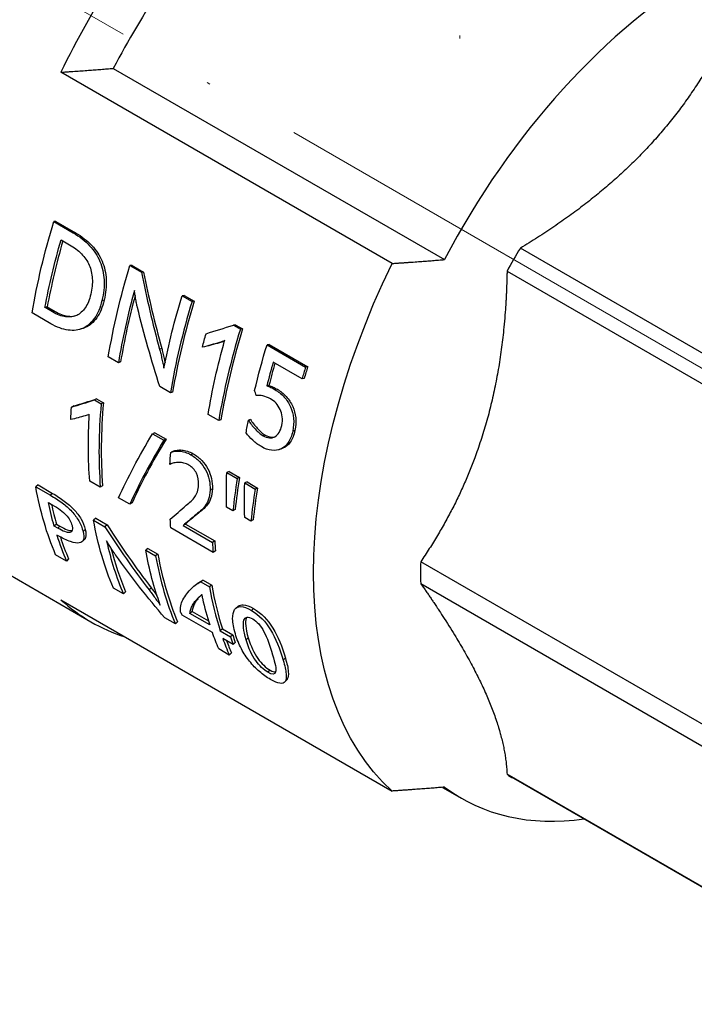
# Model space of a CAD drawing. Units: millimetres. Extents: x 416 to 3095, y 253 to 953.
# Drawn here: x 477 to 498, y 424 to 454 of the extents above; entities that cross this region are included whole.
import ezdxf

# ---------------------------------------------------------------- set-up
doc = ezdxf.new("R2010")
doc.units = ezdxf.units.MM
doc.linetypes.add('ACAD_ISO04W100', pattern=[30, 24, -3, 0, -3])
doc.layers.get('0').update_dxf_attribs({"color": 220})
doc.layers.add('Осевая', color=1, linetype='ACAD_ISO04W100', lineweight=15)
doc.layers.add('Основная толстая', color=7, linetype='Continuous', lineweight=30)

# ---------------------------------------------------------------- blocks, each defined once
blk = doc.blocks.new('*U374')
at = {"layer": 'Осевая', "color": 0, "transparency": 16777216}
blk.add_line((-45.882, 26.49), (8.294, -4.789), dxfattribs=at)
blk = doc.blocks.new('*U375')
at = {"layer": 'Осевая', "color": 0, "transparency": 16777216}
blk.add_line((0, 3.739), (0, -24.126), dxfattribs=at)
blk = doc.blocks.new('A$C31C178ED')
at = {"layer": 'Основная толстая', "extrusion": (-1.11022e-16, 0.816497, 0.57735)}
for p, q in [((-44.916, -1.624), (-55.169, 4.295)), ((-53.546, 4.416), (-43.293, -1.504)), ((-55.323, -0.323), (-55.388, -0.328)), ((-55.388, -0.328), (-54.784, -0.677)), ((-55.323, -0.323), (-54.719, -0.671)), ((-55.162, -0.892), (-54.901, -1.043)), ((-54.719, -0.671), (-54.784, -0.677)), ((-28.831, -8.142), (-40.946, -1.147)), ((-52.964, -1.684), (-53.029, -1.69)), ((-53.029, -1.69), (-52.677, -1.893)), ((-52.964, -1.684), (-52.612, -1.888)), ((-52.612, -1.888), (-52.677, -1.893)), ((-41.358, -1.862), (-29.243, -8.856)), ((-51.351, -2.616), (-51.416, -2.622)), ((-51.416, -2.622), (-51.107, -2.8)), ((-51.351, -2.616), (-51.042, -2.794)), ((-55.591, -2.969), (-55.659, -2.99)), ((-55.429, -3.123), (-55.659, -2.99)), ((-55.591, -2.969), (-55.36, -3.102)), ((-53.828, -2.761), (-53.896, -2.775)), ((-51.042, -2.794), (-51.107, -2.8)), ((-55.483, -3.487), (-56.058, -3.155)), ((-55.36, -3.102), (-55.429, -3.123)), ((-49.756, -3.528), (-49.821, -3.534)), ((-49.821, -3.534), (-49.611, -3.655)), ((-49.756, -3.528), (-49.546, -3.649)), ((-49.546, -3.649), (-49.611, -3.655)), ((-52.046, -4.255), (-52.114, -4.271)), ((-50.72, -4.206), (-50.787, -4.218)), ((-50.187, -4.06), (-50.254, -4.07)), ((-48.722, -4.134), (-48.787, -4.14)), ((-48.787, -4.14), (-47.594, -4.828)), ((-48.722, -4.134), (-47.529, -4.823)), ((-53.389, -4.696), (-53.699, -4.516)), ((-53.32, -4.673), (-53.389, -4.696)), ((-47.701, -5.191), (-48.595, -4.675)), ((-47.529, -4.823), (-47.594, -4.828)), ((-51.777, -5.626), (-52.107, -5.436)), ((-48.726, -5.396), (-48.793, -5.408)), ((-47.636, -5.183), (-47.701, -5.191)), ((-51.708, -5.603), (-51.777, -5.626)), ((-48.477, -5.515), (-48.543, -5.527)), ((-54.771, -6.034), (-54.841, -6.069)), ((-54.061, -5.818), (-54.131, -5.849)), ((-54.131, -5.849), (-53.922, -5.97)), ((-54.061, -5.818), (-53.851, -5.939)), ((-53.851, -5.939), (-53.922, -5.97)), ((-50.283, -6.488), (-50.611, -6.299)), ((-50.214, -6.466), (-50.283, -6.488)), ((-49.295, -6.455), (-49.364, -6.475)), ((-52.261, -6.864), (-52.331, -6.896)), ((-52.331, -6.896), (-51.983, -7.097)), ((-52.261, -6.864), (-51.913, -7.065)), ((-48.845, -6.933), (-48.913, -6.954)), ((-47.923, -6.793), (-47.991, -6.81)), ((-51.913, -7.065), (-51.983, -7.097)), ((-51.698, -7.44), (-51.756, -7.467)), ((-51.071, -7.515), (-51.141, -7.546)), ((-51.755, -7.826), (-51.792, -7.844)), ((-62.369, -8.019), (-54.237, -12.714)), ((-49.964, -8.065), (-50.034, -8.096)), ((-50.034, -8.096), (-49.71, -8.283)), ((-49.964, -8.065), (-49.64, -8.252)), ((-55.874, -8.48), (-55.943, -8.535)), ((-55.874, -8.48), (-55.424, -8.74)), ((-53.947, -8.551), (-54.275, -8.361)), ((-53.876, -8.503), (-53.947, -8.551)), ((-49.64, -8.252), (-49.71, -8.283)), ((-49.406, -8.387), (-49.476, -8.418)), ((-49.476, -8.418), (-49.152, -8.605)), ((-49.406, -8.387), (-49.082, -8.574)), ((-55.943, -8.535), (-55.494, -8.795)), ((-55.424, -8.74), (-55.494, -8.795)), ((-50.479, -8.6), (-50.55, -8.636)), ((-49.082, -8.574), (-49.152, -8.605)), ((-55.552, -9.022), (-55.434, -9.09)), ((-53.034, -9.078), (-53.383, -8.876)), ((-52.964, -9.03), (-53.034, -9.078)), ((-50.958, -9.391), (-51.029, -9.434)), ((-49.842, -9.279), (-50.037, -9.166)), ((-49.772, -9.241), (-49.842, -9.279)), ((-55.305, -9.694), (-55.373, -9.755)), ((-55.305, -9.694), (-55.199, -9.755)), ((-54.087, -9.512), (-54.156, -9.567)), ((-54.156, -9.567), (-53.804, -9.771)), ((-54.087, -9.512), (-53.734, -9.716)), ((-53.734, -9.716), (-53.804, -9.771)), ((-51.313, -9.688), (-51.384, -9.734)), ((-51.384, -9.734), (-50.475, -10.258)), ((-51.313, -9.688), (-50.404, -10.213)), ((-49.284, -9.601), (-49.479, -9.488)), ((-49.214, -9.563), (-49.284, -9.601)), ((-55.267, -9.817), (-55.373, -9.755)), ((-55.199, -9.755), (-55.267, -9.817)), ((-54.412, -9.86), (-54.481, -9.919)), ((-50.455, -10.567), (-51.765, -9.81)), ((-50.404, -10.213), (-50.475, -10.258)), ((-54.995, -10.834), (-55.33, -10.641)), ((-52.473, -10.444), (-52.542, -10.499)), ((-52.542, -10.499), (-52.234, -10.677)), ((-52.473, -10.444), (-52.164, -10.622)), ((-52.164, -10.622), (-52.234, -10.677)), ((-50.384, -10.519), (-50.455, -10.567)), ((-54.929, -10.766), (-54.995, -10.834)), ((-31.916, -17.849), (-44.031, -10.855)), ((-50.763, -11.426), (-50.833, -11.481)), ((-50.833, -11.481), (-50.57, -11.632)), ((-50.763, -11.426), (-50.5, -11.577)), ((-50.5, -11.577), (-50.57, -11.632)), ((-44.031, -11.529), (-31.916, -18.523)), ((-53.232, -11.852), (-53.543, -11.672)), ((-53.167, -11.784), (-53.232, -11.852)), ((-52.369, -11.666), (-52.436, -11.73)), ((-50.807, -11.881), (-50.821, -11.893)), ((-55.169, -12.035), (-44.916, -17.954)), ((-51.109, -12.391), (-51.176, -12.454)), ((-50.559, -12.811), (-51.176, -12.454)), ((-51.109, -12.391), (-50.598, -12.685)), ((-49.201, -12.306), (-49.271, -12.361)), ((-51.621, -12.782), (-51.95, -12.592)), ((-51.555, -12.714), (-51.621, -12.782)), ((-50.479, -13.048), (-51.41, -12.51)), ((-50.166, -12.935), (-50.233, -12.999)), ((-50.233, -12.999), (-49.917, -13.181)), ((-50.166, -12.935), (-49.849, -13.118)), ((-49.837, -13.419), (-50.153, -13.236)), ((-49.849, -13.118), (-49.917, -13.181)), ((-49.77, -13.354), (-49.837, -13.419)), ((-49.369, -13.209), (-49.437, -13.271)), ((-49.955, -13.744), (-50.281, -13.556)), ((-49.89, -13.676), (-49.955, -13.744)), ((-48.218, -13.84), (-48.286, -13.902)), ((-48.691, -14.212), (-48.758, -14.278)), ((-29.243, -24.43), (-41.358, -17.436)), ((-41.155, -17.56), (-29.04, -24.555)), ((-43.359, -17.839), (-42.777, -18.175))]:
    blk.add_line(p, q, dxfattribs=at)
at = {"layer": 'Основная толстая'}
for centre, major_axis, start_param, end_param in [((-54.244, 6.054), (-8.125, -14.073), -2.377174, 0), ((-46.112, 1.359), (-8.125, -14.073), -1.868352, -1.448272), ((-45.405, 0.951), (-7.625, -13.207), -1.884492, -1.500557), ((-35.152, -4.968), (7.625, 13.207), -0.070239, 1.641035), ((-44.418, 0.381), (-8.125, -14.073), -1.160965, -1.021195), ((-34.202, -5.517), (-6.953, -12.043), -1.600471, -1.541122), ((-42.084, -0.966), (-8.175, -14.16), -1.148698, -0.996491), ((-42.084, -0.966), (-8.125, -14.073), -1.137867, -0.996491), ((-40.473, -1.897), (-8.175, -14.16), -1.188491, -0.996491), ((-40.473, -1.897), (-8.125, -14.073), -1.188491, -0.996491), ((-38.979, -2.759), (-8.175, -14.16), -1.188988, -0.996491), ((-38.979, -2.759), (-8.125, -14.073), -1.188988, -0.996491), ((-37.853, -3.409), (-8.175, -14.16), -1.164118, -1.114708), ((-37.853, -3.409), (-8.125, -14.073), -1.161466, -1.114708), ((-36.959, -3.925), (-8.175, -14.16), -1.188491, -1.164118), ((-36.959, -3.925), (-8.125, -14.073), -1.188491, -1.164118), ((-42.427, -0.768), (-8.175, -14.16), -0.893007, -0.700509), ((-42.427, -0.768), (-8.125, -14.073), -0.893007, -0.700509), ((-44.243, 0.28), (-8.125, -14.073), -0.566612, -0.511657), ((-44.243, 0.28), (-8.175, -14.16), -0.486455, -0.409025), ((-44.243, 0.28), (-8.125, -14.073), -0.474984, -0.409025), ((-42.48, -0.737), (-8.175, -14.16), -0.561232, -0.409025), ((-38.935, -2.784), (-8.175, -14.16), -0.724551, -0.700509), ((-38.935, -2.784), (-8.125, -14.073), -0.724551, -0.700509), ((-42.48, -0.737), (-8.125, -14.073), -0.537251, -0.409025), ((-40.869, -1.668), (-8.125, -14.073), -0.601025, -0.409025), ((-40.869, -1.668), (-8.175, -14.16), -0.601025, -0.409025), ((-34.202, -5.517), (-6.953, -12.043), -0.815073, -0.755723), ((-39.203, -2.629), (-8.125, -14.073), -0.601523, -0.480984), ((-39.203, -2.629), (-8.175, -14.16), -0.601523, -0.480984), ((-46.112, 1.359), (-8.125, -14.073), -0.122524, 0.122524), ((-39.529, -2.441), (-8.175, -14.16), -0.555098, -0.480984), ((-39.203, -2.629), (-8.175, -14.16), -0.4586, -0.409025), ((-39.203, -2.629), (-8.125, -14.073), -0.445974, -0.409025), ((-38.887, -2.812), (-8.175, -14.16), -0.480984, -0.4586), ((-38.887, -2.812), (-8.125, -14.073), -0.480984, -0.4586), ((-34.202, -5.517), (-6.953, -12.043), -0.029675, 0), ((-35.152, -4.968), (-7.625, -13.207), -0.070239, 0.422932)]:
    blk.add_ellipse(centre, major_axis=major_axis, ratio=0.57735, start_param=start_param, end_param=end_param, dxfattribs=at)
at = {"layer": 'Основная толстая', "extrusion": (2.20052e-16, -6.29482e-17, -1)}
for centre in [(-44.753, 0.575), (-42.395, -0.787)]:
    blk.add_ellipse(centre, major_axis=(8.175, 14.16), ratio=0.57735, start_param=-2.145102, end_param=-1.953102, dxfattribs=at)
at = {"layer": 'Основная толстая', "extrusion": (1.75696e-16, 2.67592e-17, -1)}
blk.add_ellipse((-44.418, 0.381), major_axis=(8.175, 14.16), ratio=0.57735, start_param=-2.120397, end_param=-1.977972, dxfattribs=at)
at = {"layer": 'Основная толстая', "extrusion": (-1.65999e-17, 1.37781e-16, -1)}
blk.add_ellipse((-35.859, -4.56), major_axis=(-8.125, -14.073), ratio=0.57735, start_param=0.122524, end_param=1.448272, dxfattribs=at)
at = {"layer": 'Основная толстая', "extrusion": (2.10889e-16, 1.98737e-16, -1)}
blk.add_ellipse((-40.781, -1.718), major_axis=(8.175, 14.16), ratio=0.57735, start_param=-2.104978, end_param=-1.953102, dxfattribs=at)
at = {"layer": 'Основная толстая', "extrusion": (-1.28814e-17, 1.99733e-16, -1)}
blk.add_ellipse((-39.855, -2.253), major_axis=(8.175, 14.16), ratio=0.57735, start_param=-2.024563, end_param=-1.996211, dxfattribs=at)
at = {"layer": 'Основная толстая', "extrusion": (1.51659e-16, 4.0637e-17, -1)}
blk.add_ellipse((-39.307, -2.57), major_axis=(8.175, 14.16), ratio=0.57735, start_param=-2.145102, end_param=-1.989247, dxfattribs=at)
at = {"layer": 'Основная толстая', "extrusion": (-3.31999e-17, 2.75563e-16, -1)}
blk.add_ellipse((-38.152, -3.236), major_axis=(8.175, 14.16), ratio=0.57735, start_param=-2.048273, end_param=-1.953102, dxfattribs=at)
at = {"layer": 'Основная толстая', "extrusion": (7.43708e-18, 1.23904e-16, -1)}
blk.add_ellipse((-43.304, -0.262), major_axis=(8.175, 14.16), ratio=0.57735, start_param=-2.320545, end_param=-2.292192, dxfattribs=at)
at = {"layer": 'Основная толстая', "extrusion": (1.11022e-16, 1.92296e-16, -1)}
blk.add_ellipse((-42.755, -0.579), major_axis=(8.175, 14.16), ratio=0.57735, start_param=-2.441083, end_param=-2.285228, dxfattribs=at)
at = {"layer": 'Основная толстая', "extrusion": (3.14741e-17, 1.10026e-16, -1)}
blk.add_ellipse((-38.148, -3.238), major_axis=(8.175, 14.16), ratio=0.57735, start_param=-2.137807, end_param=-2.111112, dxfattribs=at)
at = {"layer": 'Основная толстая', "extrusion": (5.17926e-17, 3.41963e-17, -1)}
blk.add_ellipse((-40.254, -2.023), major_axis=(8.175, 14.16), ratio=0.57735, start_param=-2.293187, end_param=-2.266327, dxfattribs=at)
at = {"layer": 'Основная толстая', "extrusion": (1.38778e-16, 2.4037e-16, -1)}
blk.add_ellipse((-44.578, 0.474), major_axis=(8.175, 14.16), ratio=0.57735, start_param=-2.732568, end_param=-2.540568, dxfattribs=at)
at = {"layer": 'Основная толстая', "extrusion": (3.51927e-17, 1.71978e-16, -1)}
blk.add_ellipse((-44.243, 0.28), major_axis=(8.175, 14.16), ratio=0.57735, start_param=-2.629935, end_param=-2.565438, dxfattribs=at)
at = {"layer": 'Основная толстая', "extrusion": (8.69853e-17, 2.06174e-16, -1)}
blk.add_ellipse((-42.791, -0.558), major_axis=(8.175, 14.16), ratio=0.57735, start_param=-2.732568, end_param=-2.540568, dxfattribs=at)
at = {"layer": 'Основная толстая', "extrusion": (3.31074e-16, 1.29348e-16, -1)}
blk.add_ellipse((-40.246, -2.027), major_axis=(8.175, 14.16), ratio=0.57735, start_param=-2.441083, end_param=-2.420192, dxfattribs=at)
at = {"layer": 'Основная толстая', "extrusion": (8.32667e-17, 1.44222e-16, -1)}
blk.add_ellipse((-41.177, -1.49), major_axis=(8.175, 14.16), ratio=0.57735, start_param=-2.692443, end_param=-2.540568, dxfattribs=at)
at = {"layer": 'Основная толстая', "extrusion": (7.95482e-17, 8.22703e-17, -1)}
blk.add_ellipse((-39.529, -2.441), major_axis=(8.175, 14.16), ratio=0.57735, start_param=-2.732568, end_param=-2.682992, dxfattribs=at)
at = {"layer": 'Основная толстая'}
for points in [[(-34.494, 5.664), (-34.83, 4.966), (-37.155, 1.136), (-40.946, -1.147)], [(-41.358, -1.862), (-41.374, -2.744), (-41.844, -7.646), (-44.031, -10.855)], [(-44.031, -11.529), (-43.595, -12.15), (-41.44, -15.536), (-41.358, -17.436)]]:
    blk.add_rational_spline(points, [6.52641036914, 6.59920334827, 6.90861572953, 6.52641036915], degree=2, knots=[17.671107, 17.671107, 17.671107, 19.07445, 26.442813, 26.442813, 26.442813], dxfattribs=at)
for points, weights in [([(-55.169, 4.295), (-54.324, 4.353), (-53.546, 4.416)], [1.30737871639, 1.28472042541, 1.26032076175]), ([(-44.916, -1.624), (-44.071, -1.567), (-43.293, -1.504)], [1.37477435897, 1.40291954091, 1.42922086823]), ([(-43.293, -17.834), (-44.071, -17.897), (-44.916, -17.954)], [1.42922086823, 1.40291954091, 1.37477435897])]:
    blk.add_rational_spline(points, weights, degree=2, dxfattribs=at)
for points, knots in [([(-54.784, -0.677), (-54.585, -0.792), (-54.416, -0.924), (-54.277, -1.073), (-54.139, -1.221), (-54.032, -1.384), (-53.957, -1.562), (-53.883, -1.739), (-53.841, -1.93), (-53.83, -2.134), (-53.82, -2.338), (-53.842, -2.552), (-53.896, -2.775)], [0, 0, 0, 0, 1, 1, 1, 2, 2, 2, 3, 3, 3, 4, 4, 4, 4]), ([(-54.719, -0.671), (-54.52, -0.787), (-54.351, -0.918), (-54.212, -1.067), (-54.073, -1.215), (-53.967, -1.377), (-53.892, -1.554), (-53.817, -1.731), (-53.775, -1.921), (-53.764, -2.124), (-53.753, -2.326), (-53.775, -2.539), (-53.828, -2.761)], [0, 0, 0, 0, 1, 1, 1, 2, 2, 2, 3, 3, 3, 4, 4, 4, 4]), ([(-54.901, -1.043), (-54.758, -1.126), (-54.634, -1.219), (-54.531, -1.324), (-54.428, -1.429), (-54.348, -1.545), (-54.292, -1.673), (-54.237, -1.802), (-54.204, -1.941), (-54.195, -2.092), (-54.185, -2.243), (-54.202, -2.405), (-54.243, -2.577)], [-4, -4, -4, -4, -3, -3, -3, -2, -2, -2, -1, -1, -1, 0, 0, 0, 0]), ([(-54.243, -2.577), (-54.283, -2.745), (-54.34, -2.884), (-54.414, -2.994), (-54.488, -3.104), (-54.575, -3.182), (-54.676, -3.229), (-54.778, -3.275), (-54.892, -3.29), (-55.02, -3.274), (-55.148, -3.257), (-55.284, -3.207), (-55.429, -3.123)], [-4, -4, -4, -4, -3, -3, -3, -2, -2, -2, -1, -1, -1, 0, 0, 0, 0]), ([(-52.796, -2.987), (-52.802, -2.97), (-52.81, -2.939), (-52.819, -2.892), (-52.828, -2.846), (-52.837, -2.795), (-52.847, -2.74), (-52.856, -2.685), (-52.865, -2.632), (-52.874, -2.58), (-52.882, -2.527), (-52.888, -2.488), (-52.891, -2.461)], [0, 0, 0, 0, 1, 1, 1, 2, 2, 2, 3, 3, 3, 4, 4, 4, 4]), ([(-53.896, -2.775), (-53.949, -2.995), (-54.024, -3.177), (-54.125, -3.32), (-54.226, -3.464), (-54.344, -3.566), (-54.481, -3.627), (-54.619, -3.689), (-54.772, -3.708), (-54.942, -3.686), (-55.112, -3.663), (-55.292, -3.597), (-55.483, -3.487)], [0, 0, 0, 0, 1, 1, 1, 2, 2, 2, 3, 3, 3, 4, 4, 4, 4]), ([(-53.828, -2.761), (-53.881, -2.98), (-53.956, -3.16), (-54.057, -3.303), (-54.157, -3.445), (-54.275, -3.546), (-54.413, -3.607), (-54.441, -3.619), (-54.469, -3.63), (-54.499, -3.639)], [0, 0, 0, 0, 1, 1, 1, 2, 2, 2, 2.203731, 2.203731, 2.203731, 2.203731]), ([(-55.36, -3.102), (-55.215, -3.186), (-55.079, -3.236), (-54.951, -3.253), (-54.87, -3.264), (-54.793, -3.262), (-54.723, -3.247)], [0, 0, 0, 0, 1, 1, 1, 1.639676, 1.639676, 1.639676, 1.639676]), ([(-52.046, -4.255), (-52.035, -4.295), (-52.023, -4.343), (-52.01, -4.398), (-51.996, -4.453), (-51.984, -4.508), (-51.971, -4.565), (-51.962, -4.608), (-51.953, -4.649), (-51.944, -4.689)], [0, 0, 0, 0, 1, 1, 1, 2, 2, 2, 2.760184, 2.760184, 2.760184, 2.760184]), ([(-50.098, -4.011), (-50.122, -4.022), (-50.147, -4.032), (-50.174, -4.042), (-50.201, -4.053), (-50.228, -4.062), (-50.254, -4.07)], [0, 0, 0, 0, 1, 1, 1, 2, 2, 2, 2]), ([(-50.104, -4.032), (-50.105, -4.032), (-50.107, -4.033), (-50.108, -4.033), (-50.135, -4.043), (-50.162, -4.052), (-50.187, -4.06)], [0.947012, 0.947012, 0.947012, 0.947012, 1, 1, 1, 2, 2, 2, 2]), ([(-52.114, -4.271), (-52.103, -4.312), (-52.091, -4.36), (-52.078, -4.415), (-52.064, -4.47), (-52.052, -4.526), (-52.039, -4.583), (-52.027, -4.64), (-52.015, -4.694), (-52.004, -4.744), (-51.993, -4.795), (-51.985, -4.835), (-51.979, -4.865)], [0, 0, 0, 0, 1, 1, 1, 2, 2, 2, 3, 3, 3, 4, 4, 4, 4]), ([(-48.793, -5.408), (-48.776, -5.414), (-48.756, -5.422), (-48.735, -5.432), (-48.713, -5.442), (-48.691, -5.452), (-48.668, -5.462), (-48.645, -5.472), (-48.623, -5.483), (-48.601, -5.495), (-48.579, -5.507), (-48.56, -5.517), (-48.543, -5.527)], [0, 0, 0, 0, 1, 1, 1, 2, 2, 2, 3, 3, 3, 4, 4, 4, 4]), ([(-48.726, -5.396), (-48.709, -5.402), (-48.689, -5.41), (-48.668, -5.42), (-48.646, -5.429), (-48.624, -5.439), (-48.601, -5.45), (-48.578, -5.46), (-48.556, -5.471), (-48.534, -5.483), (-48.512, -5.495), (-48.493, -5.505), (-48.477, -5.515)], [0, 0, 0, 0, 1, 1, 1, 2, 2, 2, 3, 3, 3, 4, 4, 4, 4]), ([(-48.682, -5.816), (-48.76, -5.771), (-48.837, -5.741), (-48.914, -5.725), (-48.991, -5.709), (-49.062, -5.703), (-49.128, -5.706)], [0, 0, 0, 0, 1, 1, 1, 2, 2, 2, 2]), ([(-48.543, -5.527), (-48.436, -5.589), (-48.34, -5.666), (-48.258, -5.758), (-48.176, -5.849), (-48.11, -5.95), (-48.061, -6.06), (-48.011, -6.171), (-47.981, -6.29), (-47.968, -6.417), (-47.954, -6.544), (-47.963, -6.675), (-47.991, -6.81)], [0, 0, 0, 0, 1, 1, 1, 2, 2, 2, 3, 3, 3, 4, 4, 4, 4]), ([(-48.477, -5.515), (-48.369, -5.577), (-48.273, -5.654), (-48.191, -5.745), (-48.109, -5.836), (-48.043, -5.937), (-47.993, -6.047), (-47.944, -6.157), (-47.913, -6.275), (-47.9, -6.402), (-47.887, -6.529), (-47.895, -6.659), (-47.923, -6.793)], [0, 0, 0, 0, 1, 1, 1, 2, 2, 2, 3, 3, 3, 4, 4, 4, 4]), ([(-48.329, -6.639), (-48.309, -6.545), (-48.304, -6.456), (-48.315, -6.372), (-48.326, -6.288), (-48.347, -6.211), (-48.381, -6.14), (-48.414, -6.069), (-48.457, -6.006), (-48.509, -5.95), (-48.562, -5.895), (-48.619, -5.85), (-48.682, -5.816)], [0, 0, 0, 0, 1, 1, 1, 2, 2, 2, 3, 3, 3, 4, 4, 4, 4]), ([(-54.287, -6.29), (-54.306, -6.3), (-54.327, -6.309), (-54.349, -6.317), (-54.371, -6.326), (-54.393, -6.333), (-54.414, -6.34)], [0, 0, 0, 0, 1, 1, 1, 2, 2, 2, 2]), ([(-49.364, -6.475), (-49.338, -6.518), (-49.308, -6.563), (-49.271, -6.61), (-49.235, -6.657), (-49.197, -6.702), (-49.156, -6.746), (-49.116, -6.79), (-49.075, -6.83), (-49.033, -6.866), (-48.991, -6.903), (-48.951, -6.932), (-48.913, -6.954)], [0, 0, 0, 0, 1, 1, 1, 2, 2, 2, 3, 3, 3, 4, 4, 4, 4]), ([(-49.295, -6.455), (-49.27, -6.498), (-49.239, -6.543), (-49.203, -6.59), (-49.166, -6.636), (-49.128, -6.682), (-49.088, -6.725), (-49.047, -6.769), (-49.006, -6.809), (-48.964, -6.845), (-48.923, -6.882), (-48.883, -6.911), (-48.845, -6.933)], [0, 0, 0, 0, 1, 1, 1, 2, 2, 2, 3, 3, 3, 4, 4, 4, 4]), ([(-48.913, -6.954), (-48.844, -6.994), (-48.777, -7.017), (-48.714, -7.021), (-48.651, -7.026), (-48.594, -7.014), (-48.544, -6.986), (-48.493, -6.958), (-48.449, -6.914), (-48.412, -6.855), (-48.375, -6.795), (-48.347, -6.724), (-48.329, -6.639)], [0, 0, 0, 0, 1, 1, 1, 2, 2, 2, 3, 3, 3, 4, 4, 4, 4]), ([(-48.962, -7.293), (-49.06, -7.237), (-49.149, -7.171), (-49.231, -7.096), (-49.312, -7.021), (-49.38, -6.943), (-49.435, -6.863)], [0, 0, 0, 0, 1, 1, 1, 2, 2, 2, 2]), ([(-47.991, -6.81), (-48.023, -6.957), (-48.07, -7.077), (-48.135, -7.17), (-48.199, -7.262), (-48.275, -7.328), (-48.362, -7.367), (-48.449, -7.406), (-48.544, -7.419), (-48.647, -7.406), (-48.749, -7.393), (-48.854, -7.356), (-48.962, -7.293)], [0, 0, 0, 0, 1, 1, 1, 2, 2, 2, 3, 3, 3, 4, 4, 4, 4]), ([(-48.845, -6.933), (-48.775, -6.973), (-48.708, -6.996), (-48.645, -7.001), (-48.618, -7.003), (-48.592, -7.002), (-48.567, -6.998)], [0, 0, 0, 0, 1, 1, 1, 1.432778, 1.432778, 1.432778, 1.432778]), ([(-47.923, -6.793), (-47.954, -6.939), (-48.002, -7.058), (-48.066, -7.15), (-48.13, -7.242), (-48.206, -7.307), (-48.293, -7.345), (-48.31, -7.353), (-48.327, -7.359), (-48.344, -7.364)], [0, 0, 0, 0, 1, 1, 1, 2, 2, 2, 2.191073, 2.191073, 2.191073, 2.191073]), ([(-51.768, -7.473), (-51.732, -7.455), (-51.691, -7.442), (-51.644, -7.435), (-51.597, -7.428), (-51.546, -7.426), (-51.493, -7.431), (-51.439, -7.436), (-51.383, -7.448), (-51.324, -7.466), (-51.264, -7.483), (-51.204, -7.51), (-51.141, -7.546)], [0, 0, 0, 0, 1, 1, 1, 2, 2, 2, 3, 3, 3, 4, 4, 4, 4]), ([(-51.698, -7.44), (-51.662, -7.422), (-51.62, -7.41), (-51.573, -7.402), (-51.526, -7.395), (-51.476, -7.394), (-51.422, -7.399), (-51.369, -7.404), (-51.312, -7.416), (-51.253, -7.434), (-51.194, -7.452), (-51.133, -7.479), (-51.071, -7.515)], [0, 0, 0, 0, 1, 1, 1, 2, 2, 2, 3, 3, 3, 4, 4, 4, 4]), ([(-51.141, -7.546), (-51.042, -7.604), (-50.955, -7.672), (-50.878, -7.752), (-50.802, -7.832), (-50.739, -7.919), (-50.689, -8.014), (-50.638, -8.109), (-50.601, -8.21), (-50.577, -8.316), (-50.553, -8.422), (-50.544, -8.529), (-50.55, -8.636)], [0, 0, 0, 0, 1, 1, 1, 2, 2, 2, 3, 3, 3, 4, 4, 4, 4]), ([(-51.071, -7.515), (-50.972, -7.572), (-50.884, -7.64), (-50.808, -7.72), (-50.732, -7.8), (-50.668, -7.887), (-50.618, -7.981), (-50.568, -8.076), (-50.531, -8.176), (-50.507, -8.282), (-50.483, -8.387), (-50.474, -8.493), (-50.479, -8.6)], [0, 0, 0, 0, 1, 1, 1, 2, 2, 2, 3, 3, 3, 4, 4, 4, 4]), ([(-51.207, -7.864), (-51.254, -7.837), (-51.304, -7.817), (-51.357, -7.803), (-51.411, -7.79), (-51.464, -7.784), (-51.516, -7.783), (-51.569, -7.783), (-51.619, -7.788), (-51.667, -7.798), (-51.715, -7.808), (-51.757, -7.824), (-51.792, -7.844)], [0, 0, 0, 0, 1, 1, 1, 2, 2, 2, 3, 3, 3, 4, 4, 4, 4]), ([(-50.908, -8.478), (-50.902, -8.344), (-50.923, -8.222), (-50.974, -8.116), (-51.024, -8.009), (-51.102, -7.925), (-51.207, -7.864)], [0, 0, 0, 0, 1, 1, 1, 2, 2, 2, 2]), ([(-51.287, -9.109), (-51.233, -9.062), (-51.183, -9.018), (-51.138, -8.977), (-51.093, -8.936), (-51.054, -8.893), (-51.021, -8.847), (-50.988, -8.801), (-50.962, -8.749), (-50.943, -8.691), (-50.923, -8.632), (-50.912, -8.562), (-50.908, -8.478)], [0, 0, 0, 0, 1, 1, 1, 2, 2, 2, 3, 3, 3, 4, 4, 4, 4]), ([(-55.494, -8.795), (-55.364, -8.87), (-55.243, -8.949), (-55.131, -9.032), (-55.019, -9.115), (-54.919, -9.204), (-54.831, -9.298), (-54.744, -9.392), (-54.671, -9.49), (-54.611, -9.593), (-54.551, -9.695), (-54.508, -9.804), (-54.481, -9.919)], [0, 0, 0, 0, 1, 1, 1, 2, 2, 2, 3, 3, 3, 4, 4, 4, 4]), ([(-55.424, -8.74), (-55.294, -8.815), (-55.174, -8.894), (-55.061, -8.977), (-54.949, -9.059), (-54.849, -9.148), (-54.762, -9.242), (-54.675, -9.335), (-54.601, -9.433), (-54.542, -9.536), (-54.482, -9.638), (-54.439, -9.746), (-54.412, -9.86)], [0, 0, 0, 0, 1, 1, 1, 2, 2, 2, 3, 3, 3, 4, 4, 4, 4]), ([(-50.55, -8.636), (-50.555, -8.748), (-50.571, -8.843), (-50.597, -8.92), (-50.623, -8.997), (-50.657, -9.065), (-50.7, -9.123), (-50.742, -9.181), (-50.791, -9.234), (-50.847, -9.281), (-50.903, -9.328), (-50.964, -9.379), (-51.029, -9.434)], [0, 0, 0, 0, 1, 1, 1, 2, 2, 2, 3, 3, 3, 4, 4, 4, 4]), ([(-50.479, -8.6), (-50.484, -8.712), (-50.5, -8.806), (-50.526, -8.882), (-50.552, -8.959), (-50.587, -9.026), (-50.629, -9.083), (-50.671, -9.141), (-50.72, -9.193), (-50.776, -9.24), (-50.832, -9.287), (-50.893, -9.337), (-50.958, -9.391)], [0, 0, 0, 0, 1, 1, 1, 2, 2, 2, 3, 3, 3, 4, 4, 4, 4]), ([(-55.434, -9.09), (-55.338, -9.145), (-55.255, -9.199), (-55.185, -9.252), (-55.114, -9.305), (-55.054, -9.357), (-55.005, -9.41), (-54.956, -9.463), (-54.917, -9.516), (-54.888, -9.569), (-54.859, -9.622), (-54.837, -9.678), (-54.823, -9.736)], [-4, -4, -4, -4, -3, -3, -3, -2, -2, -2, -1, -1, -1, 0, 0, 0, 0]), ([(-54.823, -9.736), (-54.792, -9.868), (-54.813, -9.939), (-54.891, -9.95), (-54.969, -9.961), (-55.094, -9.916), (-55.267, -9.817)], [-2, -2, -2, -2, -1, -1, -1, 0, 0, 0, 0]), ([(-54.481, -9.919), (-54.456, -10.023), (-54.453, -10.104), (-54.471, -10.165), (-54.49, -10.226), (-54.532, -10.262), (-54.597, -10.274), (-54.663, -10.286), (-54.753, -10.272), (-54.868, -10.233), (-54.983, -10.194), (-55.124, -10.126), (-55.291, -10.03)], [0, 0, 0, 0, 1, 1, 1, 2, 2, 2, 3, 3, 3, 4, 4, 4, 4]), ([(-55.199, -9.755), (-55.026, -9.855), (-54.901, -9.9), (-54.823, -9.889), (-54.821, -9.889), (-54.818, -9.889), (-54.816, -9.888)], [0, 0, 0, 0, 1, 1, 1, 1.030306, 1.030306, 1.030306, 1.030306]), ([(-54.412, -9.86), (-54.387, -9.963), (-54.384, -10.044), (-54.403, -10.105), (-54.412, -10.133), (-54.426, -10.156), (-54.446, -10.174)], [0, 0, 0, 0, 1, 1, 1, 1.47715, 1.47715, 1.47715, 1.47715]), ([(-53.473, -10.644), (-53.485, -10.63), (-53.503, -10.604), (-53.528, -10.566), (-53.553, -10.528), (-53.58, -10.487), (-53.609, -10.442), (-53.638, -10.397), (-53.666, -10.353), (-53.693, -10.31), (-53.72, -10.267), (-53.74, -10.234), (-53.752, -10.213)], [0, 0, 0, 0, 1, 1, 1, 2, 2, 2, 3, 3, 3, 4, 4, 4, 4]), ([(-51.463, -12.406), (-51.473, -12.347), (-51.471, -12.286), (-51.457, -12.222), (-51.444, -12.158), (-51.421, -12.095), (-51.389, -12.032), (-51.357, -11.968), (-51.318, -11.907), (-51.272, -11.847), (-51.226, -11.787), (-51.177, -11.732), (-51.125, -11.683), (-51.074, -11.633), (-51.023, -11.59), (-50.971, -11.554), (-50.92, -11.518), (-50.874, -11.494), (-50.833, -11.481)], [0, 0, 0, 0, 1, 1, 1, 2, 2, 2, 3, 3, 3, 4, 4, 4, 5, 5, 5, 6, 6, 6, 6]), ([(-50.978, -11.556), (-50.953, -11.535), (-50.927, -11.515), (-50.902, -11.498), (-50.851, -11.463), (-50.804, -11.438), (-50.763, -11.426)], [4.505351, 4.505351, 4.505351, 4.505351, 5, 5, 5, 6, 6, 6, 6]), ([(-52.436, -11.73), (-52.411, -11.762), (-52.382, -11.801), (-52.35, -11.844), (-52.318, -11.887), (-52.285, -11.931), (-52.252, -11.976), (-52.22, -12.021), (-52.189, -12.063), (-52.16, -12.102), (-52.13, -12.141), (-52.107, -12.172), (-52.091, -12.196)], [0, 0, 0, 0, 1, 1, 1, 2, 2, 2, 3, 3, 3, 4, 4, 4, 4]), ([(-52.369, -11.666), (-52.344, -11.699), (-52.315, -11.737), (-52.283, -11.78), (-52.253, -11.82), (-52.223, -11.86), (-52.193, -11.9)], [0, 0, 0, 0, 1, 1, 1, 1.917055, 1.917055, 1.917055, 1.917055]), ([(-50.824, -11.895), (-50.819, -11.892), (-50.817, -11.889), (-50.816, -11.884), (-50.815, -11.879), (-50.812, -11.876), (-50.808, -11.873)], [-2, -2, -2, -2, -1, -1, -1, 0, 0, 0, 0]), ([(-50.808, -11.873), (-50.805, -11.893), (-50.802, -11.913), (-50.798, -11.933), (-50.793, -11.953), (-50.789, -11.971), (-50.785, -11.987)], [-2, -2, -2, -2, -1, -1, -1, 0, 0, 0, 0]), ([(-51.176, -12.454), (-51.17, -12.409), (-51.159, -12.366), (-51.145, -12.322), (-51.13, -12.279), (-51.112, -12.238), (-51.091, -12.198), (-51.07, -12.159), (-51.046, -12.123), (-51.02, -12.09), (-50.994, -12.057), (-50.969, -12.027), (-50.945, -12), (-50.921, -11.974), (-50.898, -11.951), (-50.876, -11.933), (-50.854, -11.915), (-50.837, -11.902), (-50.824, -11.895)], [-6, -6, -6, -6, -5, -5, -5, -4, -4, -4, -3, -3, -3, -2, -2, -2, -1, -1, -1, 0, 0, 0, 0]), ([(-50.843, -11.907), (-50.854, -11.918), (-50.865, -11.929), (-50.876, -11.941), (-50.9, -11.968), (-50.926, -11.997), (-50.952, -12.03), (-50.978, -12.063), (-51.002, -12.098), (-51.023, -12.137), (-51.044, -12.176), (-51.062, -12.217), (-51.077, -12.26), (-51.092, -12.303), (-51.102, -12.346), (-51.109, -12.391)], [1.531315, 1.531315, 1.531315, 1.531315, 2, 2, 2, 3, 3, 3, 4, 4, 4, 5, 5, 5, 6, 6, 6, 6]), ([(-49.68, -12.236), (-49.64, -12.203), (-49.588, -12.188), (-49.526, -12.19), (-49.439, -12.193), (-49.331, -12.231), (-49.201, -12.306)], [2.283057, 2.283057, 2.283057, 2.283057, 3, 3, 3, 4, 4, 4, 4]), ([(-49.768, -13.087), (-49.821, -12.908), (-49.848, -12.754), (-49.852, -12.628), (-49.855, -12.501), (-49.835, -12.404), (-49.791, -12.339), (-49.748, -12.274), (-49.682, -12.243), (-49.596, -12.245), (-49.509, -12.248), (-49.4, -12.286), (-49.271, -12.361)], [0, 0, 0, 0, 1, 1, 1, 2, 2, 2, 3, 3, 3, 4, 4, 4, 4]), ([(-49.437, -13.271), (-49.522, -12.981), (-49.539, -12.777), (-49.501, -12.668), (-49.462, -12.56), (-49.371, -12.545), (-49.23, -12.626)], [-2, -2, -2, -2, -1, -1, -1, 0, 0, 0, 0]), ([(-49.418, -12.579), (-49.423, -12.588), (-49.428, -12.599), (-49.432, -12.61), (-49.47, -12.718), (-49.454, -12.921), (-49.369, -13.209)], [0.893084, 0.893084, 0.893084, 0.893084, 1, 1, 1, 2, 2, 2, 2]), ([(-49.23, -12.626), (-49.097, -12.702), (-48.983, -12.836), (-48.882, -13.023), (-48.781, -13.21), (-48.696, -13.45), (-48.613, -13.733)], [-2, -2, -2, -2, -1, -1, -1, 0, 0, 0, 0]), ([(-48.681, -14.499), (-48.8, -14.43), (-48.915, -14.349), (-49.023, -14.254), (-49.132, -14.16), (-49.233, -14.054), (-49.327, -13.936), (-49.421, -13.819), (-49.506, -13.69), (-49.581, -13.548), (-49.655, -13.406), (-49.718, -13.253), (-49.768, -13.087)], [0, 0, 0, 0, 1, 1, 1, 2, 2, 2, 3, 3, 3, 4, 4, 4, 4]), ([(-48.758, -14.278), (-48.894, -14.2), (-49.022, -14.08), (-49.138, -13.914), (-49.255, -13.748), (-49.358, -13.537), (-49.437, -13.271)], [-2, -2, -2, -2, -1, -1, -1, 0, 0, 0, 0]), ([(-49.369, -13.209), (-49.291, -13.473), (-49.188, -13.683), (-49.072, -13.848), (-48.955, -14.013), (-48.827, -14.133), (-48.691, -14.212)], [0, 0, 0, 0, 1, 1, 1, 2, 2, 2, 2]), ([(-48.613, -13.733), (-48.533, -14.006), (-48.498, -14.18), (-48.521, -14.267), (-48.544, -14.354), (-48.622, -14.357), (-48.758, -14.278)], [-2, -2, -2, -2, -1, -1, -1, 0, 0, 0, 0]), ([(-48.286, -13.902), (-48.237, -14.073), (-48.206, -14.213), (-48.195, -14.322), (-48.185, -14.432), (-48.195, -14.511), (-48.226, -14.56), (-48.258, -14.61), (-48.311, -14.628), (-48.388, -14.618), (-48.464, -14.608), (-48.562, -14.568), (-48.681, -14.499)], [0, 0, 0, 0, 1, 1, 1, 2, 2, 2, 3, 3, 3, 4, 4, 4, 4]), ([(-48.218, -13.84), (-48.169, -14.01), (-48.138, -14.149), (-48.128, -14.258), (-48.119, -14.367), (-48.128, -14.445), (-48.16, -14.494), (-48.165, -14.502), (-48.171, -14.509), (-48.177, -14.515)], [0, 0, 0, 0, 1, 1, 1, 2, 2, 2, 2.161193, 2.161193, 2.161193, 2.161193])]:
    blk.add_open_spline(points, degree=3, knots=knots, dxfattribs=at)
for points in [[(-52.677, -1.893), (-52.515, -2.69), (-52.328, -3.484), (-52.114, -4.271)], [(-52.612, -1.888), (-52.449, -2.68), (-52.261, -3.471), (-52.046, -4.255)], [(-52.107, -5.436), (-52.365, -4.628), (-52.595, -3.81), (-52.796, -2.987)], [(-54.499, -3.639), (-54.523, -3.646), (-54.547, -3.653), (-54.57, -3.661)], [(-50.675, -3.797), (-50.394, -3.71), (-50.109, -3.622), (-49.821, -3.534)], [(-50.254, -4.07), (-50.432, -4.119), (-50.61, -4.168), (-50.787, -4.218)], [(-50.187, -4.06), (-50.366, -4.109), (-50.544, -4.157), (-50.72, -4.206)], [(-49.128, -5.706), (-49.142, -5.654), (-49.156, -5.603), (-49.17, -5.551)], [(-54.841, -6.069), (-54.608, -5.998), (-54.372, -5.924), (-54.131, -5.849)], [(-54.771, -6.034), (-54.538, -5.964), (-54.301, -5.891), (-54.061, -5.818)], [(-54.414, -6.34), (-54.563, -6.379), (-54.711, -6.418), (-54.858, -6.457)], [(-53.383, -8.876), (-53.103, -8.259), (-52.753, -7.593), (-52.331, -6.896)], [(-51.983, -7.097), (-52.404, -7.795), (-52.755, -8.46), (-53.034, -9.078)], [(-51.913, -7.065), (-52.333, -7.757), (-52.684, -8.417), (-52.964, -9.03)], [(-48.344, -7.364), (-48.368, -7.372), (-48.391, -7.379), (-48.415, -7.387)], [(-50.037, -9.166), (-50.047, -8.815), (-50.046, -8.458), (-50.034, -8.096)], [(-49.71, -8.283), (-49.765, -8.62), (-49.809, -8.952), (-49.842, -9.279)], [(-49.64, -8.252), (-49.695, -8.587), (-49.738, -8.917), (-49.772, -9.241)], [(-49.479, -9.488), (-49.489, -9.137), (-49.488, -8.78), (-49.476, -8.418)], [(-49.152, -8.605), (-49.207, -8.942), (-49.251, -9.274), (-49.284, -9.601)], [(-49.082, -8.574), (-49.137, -8.909), (-49.181, -9.239), (-49.214, -9.563)], [(-51.783, -9.542), (-51.624, -9.402), (-51.458, -9.257), (-51.287, -9.109)], [(-51.029, -9.434), (-51.15, -9.536), (-51.269, -9.636), (-51.384, -9.734)], [(-50.958, -9.391), (-51.08, -9.492), (-51.198, -9.591), (-51.313, -9.688)], [(-53.734, -9.716), (-53.306, -10.389), (-52.851, -11.04), (-52.369, -11.666)], [(-53.804, -9.771), (-53.375, -10.447), (-52.919, -11.101), (-52.436, -11.73)], [(-54.446, -10.174), (-54.469, -10.195), (-54.492, -10.215), (-54.515, -10.236)], [(-51.95, -12.592), (-52.486, -11.97), (-52.994, -11.32), (-53.473, -10.644)], [(-51.04, -11.606), (-51.02, -11.589), (-50.999, -11.572), (-50.978, -11.556)], [(-51.41, -12.51), (-51.428, -12.476), (-51.446, -12.441), (-51.463, -12.406)], [(-49.748, -12.291), (-49.726, -12.273), (-49.703, -12.254), (-49.68, -12.236)], [(-49.271, -12.361), (-48.787, -12.641), (-48.495, -13.185), (-48.286, -13.902)], [(-49.201, -12.306), (-48.717, -12.586), (-48.425, -13.128), (-48.218, -13.84)], [(-48.691, -14.212), (-48.618, -14.254), (-48.562, -14.273), (-48.521, -14.268)], [(-48.177, -14.515), (-48.199, -14.537), (-48.222, -14.56), (-48.244, -14.583)]]:
    blk.add_open_spline(points, degree=3, dxfattribs=at)
at = {"layer": 'Осевая'}
for name, p in [('*U375', (-42.815, 28.699)), ('*U374', (-28.144, -9.014))]:
    blk.add_blockref(name, p, dxfattribs=at)

msp = doc.modelspace()

# ---------------------------------------------------------------- block references
msp.add_blockref('A$C31C178ED', (533.219, 448.429))

doc.saveas('drawing.dxf')
